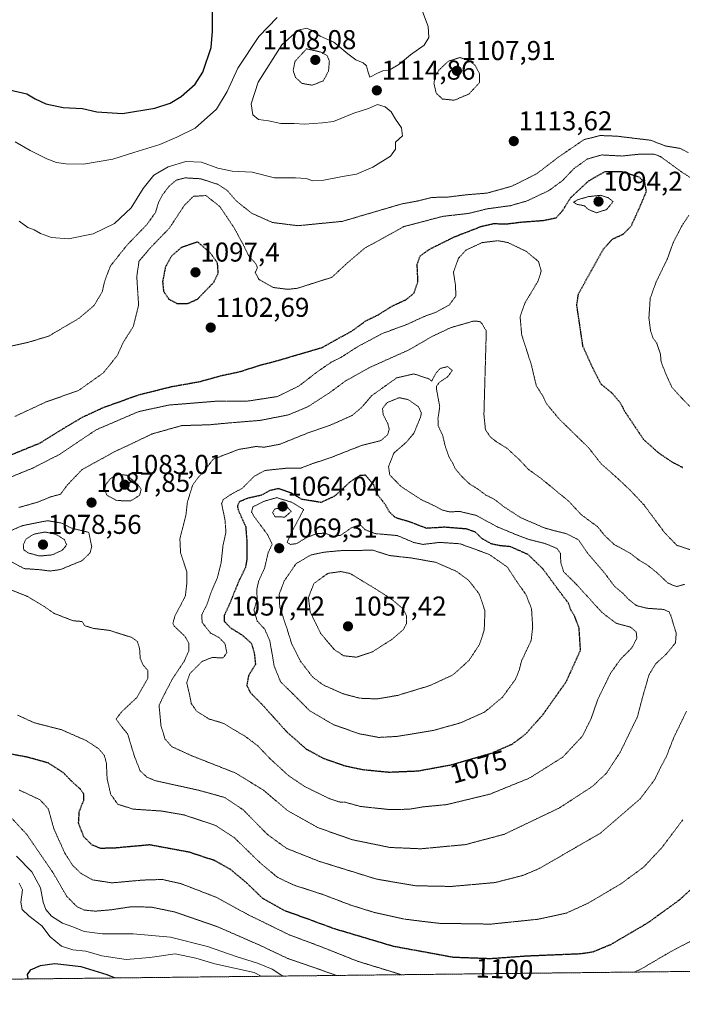
# Model space of a CAD drawing. Units: metres. Extents: x 576584 to 580025, y 4742737 to 4745090.
# Drawn here: x 577436 to 577680, y 4742738 to 4743100 of the extents above; entities that cross this region are included whole.
import ezdxf
from ezdxf.enums import TextEntityAlignment as Align

# ---------------------------------------------------------------- set-up
doc = ezdxf.new("R2010")
doc.units = ezdxf.units.M
doc.header["$MEASUREMENT"] = 0
doc.linetypes.add('TRAZOS', pattern=[0.75, 0.5, -0.25])
doc.linetypes.add('TRAZOS2', pattern=[0.375, 0.25, -0.125])
for name, color, linetype, lineweight in [('Arbolado forestal', 92, 'TRAZOS', 0), ('Arbolado forestal CxS', 92, 'Continuous', 0), ('Carátula', 7, 'Continuous', 5), ('Comarca CxS', 133, 'Continuous', 0), ('Comunidad Autónoma CxS', 142, 'Continuous', 0), ('Curva de nivel maestra', 36, 'Continuous', 30), ('Curva de nivel maestra depresión', 36, 'TRAZOS2', 30), ('Curva de nivel normal', 36, 'Continuous', 0), ('Curva de nivel normal depresión', 36, 'TRAZOS2', 0), ('Espacio natural protegido CxS', 2, 'Continuous', 0), ('Municipio CxS', 142, 'Continuous', 0), ('Provincia CxS', 1, 'Continuous', 0), ('Punto de cota en terreno', 7, 'Continuous', 0), ('Rótulo de curva de nivel directora', 19, 'Continuous', 0), ('Rótulo de punto de cota en terreno', 19, 'Continuous', 0)]:
    doc.layers.add(name, color=color, linetype=linetype, lineweight=lineweight)
doc.styles.add('Arial', font='txt', dxfattribs={"height": 0.2})

# ---------------------------------------------------------------- blocks, each defined once
blk = doc.blocks.new('*U155')
at = {"layer": 'Arbolado forestal CxS', "color": 92, "linetype": 'Continuous', "lineweight": 0}
blk.add_polyline3d([(578875.63, 4742763.82, 847.1), (576619.83, 4742738.19, 1096.89), (576594.05, 4745051.63, 1119.91), (577785.76, 4745065.17, 1069.86), (577781.53, 4745049.12, 1068.68), (577767.7, 4745017.49, 1067.07), (577748.91, 4744968.07, 1066.38), (577761.7, 4744929.23, 1045.74), (577742.91, 4744917.67, 1058.87), (577764.59, 4744898.88, 1037.52), (577771.82, 4744904.66, 1033.62), (577781.94, 4744919.11, 1027.82), (577816.62, 4744923.45, 1004.41), (577844.08, 4744943.68, 987.48)], dxfattribs=at)
blk = doc.blocks.new('*U164')
at = {"layer": 'Curva de nivel normal', "color": 36, "linetype": 'Continuous', "lineweight": 0}
blk.add_polyline3d([(577584.33, 4743102.84, 1115), (577586.48, 4743097.28, 1115), (577586.73, 4743093.23, 1115), (577584.95, 4743090.42, 1115), (577579.99, 4743086.9, 1115), (577575.65, 4743083.27, 1115), (577572.1, 4743081.24, 1115), (577569.8, 4743080.95, 1115), (577567.8, 4743080.16, 1115), (577565.08, 4743078.72, 1115), (577564.25, 4743080.84, 1115), (577563.86, 4743082.79, 1115), (577562.53, 4743083.97, 1115), (577559.92, 4743085.07, 1115), (577556.93, 4743087.3, 1115), (577551.82, 4743091.49, 1115), (577546.76, 4743093.67, 1115), (577543.87, 4743095.87, 1115), (577541.71, 4743096.65, 1115), (577538.75, 4743095.9, 1115), (577532.71, 4743090.53, 1115), (577524.01, 4743076.85, 1115), (577521.5, 4743068.82, 1115), (577522.03, 4743064.87, 1115), (577524.11, 4743063.18, 1115), (577527.84, 4743062.66, 1115), (577532.33, 4743061.65, 1115), (577537.2, 4743061.68, 1115), (577541.08, 4743061.4, 1115), (577547.7, 4743061.86, 1115), (577551.74, 4743062.41, 1115), (577559.09, 4743065.46, 1115), (577564.54, 4743067.18, 1115), (577567.81, 4743068.62, 1115), (577570.62, 4743067.82, 1115), (577572.82, 4743065.97, 1115), (577574.47, 4743063.29, 1115), (577576.64, 4743060.08, 1115), (577577.08, 4743057.13, 1115), (577574.46, 4743054.8, 1115), (577574.46, 4743052.19, 1115), (577572.65, 4743049.6, 1115), (577566.13, 4743045.64, 1115), (577560.13, 4743043.1, 1115), (577555.05, 4743042.22, 1115), (577548.14, 4743040.81, 1115), (577544.05, 4743040.66, 1115), (577541.62, 4743041.46, 1115), (577537.76, 4743041.68, 1115), (577529.96, 4743041.69, 1115), (577521.8, 4743043.77, 1115), (577514.45, 4743044.16, 1115), (577509.26, 4743045.23, 1115), (577503.19, 4743047.51, 1115), (577497.46, 4743047.65, 1115), (577490.96, 4743045.69, 1115), (577485.65, 4743042.65, 1115), (577481.74, 4743037.78, 1115), (577477.41, 4743030.73, 1115), (577471.21, 4743024.9, 1115), (577463.39, 4743021.12, 1115), (577454.38, 4743019.3, 1115), (577448.12, 4743019.79, 1115), (577444.14, 4743021.29, 1115), (577441.78, 4743022.64, 1115), (577439.47, 4743023.41, 1115), (577436.27, 4743025.84, 1115)], dxfattribs=at)
blk = doc.blocks.new('*U204')
at = {"layer": 'Curva de nivel normal', "color": 36, "linetype": 'Continuous', "lineweight": 0}
blk.add_polyline3d([(577531.06, 4743100.62, 1120), (577524.26, 4743093.62, 1120), (577516.55, 4743081.95, 1120), (577512.63, 4743073.37, 1120), (577508.71, 4743066.96, 1120), (577500.89, 4743060, 1120), (577494.1, 4743056.63, 1120), (577487.89, 4743053.99, 1120), (577478.4, 4743051.06, 1120), (577470.67, 4743048.57, 1120), (577459.92, 4743046.72, 1120), (577453.35, 4743046.86, 1120), (577450, 4743047.3, 1120), (577446.36, 4743048.7, 1120), (577440.36, 4743051.76, 1120), (577434.83, 4743054.95, 1120)], dxfattribs=at)
blk = doc.blocks.new('*U214')
at = {"layer": 'Curva de nivel maestra', "color": 36, "linetype": 'Continuous', "lineweight": 30}
blk.add_polyline3d([(577471.28, 4742747.86, 1125), (577468.61, 4742749.01, 1125), (577459.02, 4742751.92, 1125), (577449.3, 4742753.06, 1125), (577443.98, 4742752.35, 1125), (577440.33, 4742750.73, 1125), (577439.14, 4742749.14, 1125), (577439.44, 4742747.5, 1125)], dxfattribs=at)
blk = doc.blocks.new('*U221')
at = {"layer": 'Curva de nivel maestra', "color": 36, "linetype": 'Continuous', "lineweight": 30}
blk.add_polyline3d([(577432.7, 4743074.04, 1125), (577439.03, 4743072.54, 1125), (577442.12, 4743070.68, 1125), (577446.11, 4743068.87, 1125), (577452.36, 4743067.5, 1125), (577459.5, 4743067.14, 1125), (577464.83, 4743065.96, 1125), (577474.24, 4743065.31, 1125), (577486.08, 4743067.31, 1125), (577491.7, 4743069.08, 1125), (577495.71, 4743071.58, 1125), (577500.93, 4743076.1, 1125), (577503.72, 4743080.57, 1125), (577506.78, 4743089.62, 1125), (577507.23, 4743095.62, 1125), (577507.26, 4743102.62, 1125)], dxfattribs=at)
blk = doc.blocks.new('5PATER')
at = {"layer": 'Carátula', "linetype": 'Continuous', "lineweight": 5}
h = blk.add_hatch(color=250, dxfattribs=at)
edge = h.paths.add_edge_path()
edge.add_ellipse((0, 0.01), major_axis=(-1.33, -1.34), ratio=0.999422, start_angle=0, end_angle=360)

msp = doc.modelspace()

# ---------------------------------------------------------------- linework, layer by layer
at = {"layer": 'Arbolado forestal', "color": 92, "linetype": 'TRAZOS', "lineweight": 0}
msp.add_polyline3d([(578875.63, 4742763.82, 847.1), (578547.71, 4742760.09, 994.88), (578417.41, 4742758.61, 1068.95), (578129.72, 4742755.35, 1131.65), (577281.15, 4742745.7, 1136), (576619.83, 4742738.19, 1096.89), (576614.14, 4743248.98, 1057.8), (576605.21, 4744050.33, 1050.59), (576594.05, 4745051.63, 1119.91), (577046.62, 4745056.77, 1148.79), (577659.92, 4745063.74, 1088.95), (577785.76, 4745065.17, 1069.86)], dxfattribs=at)
at = {"layer": 'Comarca CxS', "color": 133, "linetype": 'Continuous', "lineweight": 0}
msp.add_polyline3d([(580025.25, 4742776.88, 935.54), (576619.83, 4742738.19, 1096.89), (576594.05, 4745051.63, 1119.91), (579998.29, 4745090.31, 1007.78), (580025.25, 4742776.88, 935.54)], close=True, dxfattribs=at)
msp.add_polyline3d([(580025.25, 4742776.88, 935.54), (576619.83, 4742738.19, 1096.89), (576594.05, 4745051.63, 1119.91), (579998.29, 4745090.31, 1007.78), (580025.25, 4742776.88, 935.54)], close=True, dxfattribs=at)
at = {"layer": 'Comunidad Autónoma CxS', "color": 142, "linetype": 'Continuous', "lineweight": 0}
msp.add_polyline3d([(580025.25, 4742776.88, 935.54), (576619.83, 4742738.19, 1096.89), (576594.05, 4745051.63, 1119.91), (579998.29, 4745090.31, 1007.78), (580025.25, 4742776.88, 935.54)], close=True, dxfattribs=at)
msp.add_polyline3d([(580025.25, 4742776.88, 935.54), (576619.83, 4742738.19, 1096.89), (576594.05, 4745051.63, 1119.91), (579998.29, 4745090.31, 1007.78), (580025.25, 4742776.88, 935.54)], close=True, dxfattribs=at)
at = {"layer": 'Curva de nivel maestra depresión', "color": 36, "linetype": 'TRAZOS2', "lineweight": 30}
for points in [[(577430.13, 4742938.71, 1100), (577444.06, 4742944.4, 1100), (577452.14, 4742949.44, 1100), (577459.5, 4742953.81, 1100), (577467.53, 4742957.53, 1100), (577480.69, 4742962.18, 1100), (577492.24, 4742965.04, 1100), (577502.9, 4742966.97, 1100), (577510.22, 4742969.02, 1100), (577517.28, 4742970.53, 1100), (577524.99, 4742973, 1100), (577530.8, 4742974.49, 1100), (577539.47, 4742977.05, 1100), (577547.47, 4742979.39, 1100), (577553.56, 4742982.78, 1100), (577558.51, 4742985.48, 1100), (577563.6, 4742989.21, 1100), (577568.18, 4742991.44, 1100), (577573.25, 4742994.63, 1100), (577578.28, 4742996.96, 1100), (577581.22, 4742999.29, 1100), (577582.7, 4743003.63, 1100), (577582.4, 4743009.96, 1100), (577583.48, 4743012.98, 1100), (577587.04, 4743015.55, 1100), (577596.12, 4743020.05, 1100), (577606.15, 4743023.95, 1100), (577610.48, 4743024.92, 1100), (577615.19, 4743024.79, 1100), (577620.72, 4743025.47, 1100), (577628.79, 4743026.08, 1100), (577633.42, 4743027.03, 1100), (577635.64, 4743029.44, 1100), (577638.75, 4743034.39, 1100), (577645.38, 4743040.6, 1100), (577651.53, 4743044.07, 1100), (577657.53, 4743044.04, 1100), (577663.79, 4743042.08, 1100), (577665.87, 4743040.07, 1100), (577666.48, 4743036.61, 1100), (577663.85, 4743030.37, 1100), (577660.9, 4743023.89, 1100), (577658.02, 4743020.95, 1100), (577653.99, 4743019.08, 1100), (577650.75, 4743015.47, 1100), (577641.51, 4742998.96, 1100), (577640.9, 4742994.95, 1100), (577643.14, 4742980.04, 1100), (577646.3, 4742972.98, 1100), (577649.84, 4742966.01, 1100), (577653.9, 4742962.73, 1100), (577656.96, 4742959.13, 1100), (577658.55, 4742956.05, 1100), (577665.5, 4742945.67, 1100), (577670.94, 4742940.78, 1100), (577675.89, 4742937.41, 1100), (577679.97, 4742935.31, 1100)], [(577494.24, 4742995.52, 1100), (577498.08, 4742995.52, 1100), (577501.76, 4742997.16, 1100), (577507.7, 4743003.33, 1100), (577509.38, 4743006.78, 1100), (577509.09, 4743010.48, 1100), (577506.42, 4743014.14, 1100), (577501.8, 4743018.2, 1100), (577495.86, 4743016.16, 1100), (577492.14, 4743012.94, 1100), (577489.96, 4743009.01, 1100), (577488.92, 4743003.58, 1100), (577489.27, 4743000.07, 1100), (577491.19, 4742997.2, 1100), (577494.24, 4742995.52, 1100)], [(577572.05, 4742823.47, 1075), (577582.62, 4742823.91, 1075), (577594.9, 4742826.16, 1075), (577609.79, 4742830.47, 1075), (577617.46, 4742833.83, 1075), (577622.12, 4742837.35, 1075), (577628.47, 4742844.42, 1075), (577637.15, 4742856.66, 1075), (577642.4, 4742868.24, 1075), (577641.88, 4742876.29, 1075), (577640.28, 4742880.64, 1075), (577638.82, 4742883.06, 1075), (577637.89, 4742885.6, 1075), (577634.66, 4742889.84, 1075), (577628.54, 4742898.14, 1075), (577623.16, 4742903.34, 1075), (577616.69, 4742906.23, 1075), (577613.06, 4742906.56, 1075), (577609.72, 4742907.24, 1075), (577606.21, 4742909.21, 1075), (577603.81, 4742911.56, 1075), (577600.46, 4742912.75, 1075), (577592.46, 4742913.38, 1075), (577585.79, 4742912.98, 1075), (577579.8, 4742915.3, 1075), (577574.5, 4742916.86, 1075), (577572.26, 4742918.92, 1075), (577570.79, 4742921.6, 1075), (577567.81, 4742925.44, 1075), (577566.44, 4742928.97, 1075), (577563.46, 4742932.46, 1075), (577561.34, 4742932.41, 1075), (577557.83, 4742930.08, 1075), (577552.06, 4742924.76, 1075), (577547.1, 4742922.49, 1075), (577540.06, 4742923.62, 1075), (577536.36, 4742925.86, 1075), (577531.47, 4742927.57, 1075), (577528.28, 4742926.82, 1075), (577525.21, 4742925.12, 1075), (577520.32, 4742924.04, 1075), (577517.2, 4742922.8, 1075), (577516.38, 4742921.24, 1075), (577516.63, 4742919.86, 1075), (577519.44, 4742913.59, 1075), (577519.86, 4742908.24, 1075), (577519.92, 4742901.93, 1075), (577519.33, 4742898.55, 1075), (577516.91, 4742893.62, 1075), (577513.26, 4742884.64, 1075), (577511.55, 4742880.97, 1075), (577511.54, 4742878.89, 1075), (577513.84, 4742876.46, 1075), (577518.25, 4742873.73, 1075), (577521.47, 4742870.85, 1075), (577522.56, 4742867.33, 1075), (577523.04, 4742863.04, 1075), (577520.48, 4742858.89, 1075), (577519.84, 4742855.28, 1075), (577521.07, 4742852.76, 1075), (577525.68, 4742848.07, 1075), (577534.74, 4742838.02, 1075), (577541.69, 4742831.94, 1075), (577547.86, 4742828.58, 1075), (577555.4, 4742825.91, 1075), (577562.5, 4742824.4, 1075), (577572.05, 4742823.47, 1075)], [(577685.14, 4742782.45, 1100), (577678.69, 4742776.5, 1100), (577667.08, 4742768.08, 1100), (577653.4, 4742760.06, 1100), (577646.83, 4742757.34, 1100), (577642.44, 4742756.69, 1100), (577622.46, 4742755.86, 1100), (577609.42, 4742754.9, 1100), (577595.63, 4742755.41, 1100), (577573.69, 4742759.44, 1100), (577551.86, 4742765.95, 1100), (577540.54, 4742770.12, 1100), (577533.87, 4742772.48, 1100), (577525.64, 4742777.13, 1100), (577519.68, 4742782.86, 1100), (577513.95, 4742787.68, 1100), (577508.04, 4742790.97, 1100), (577498.61, 4742794.06, 1100), (577484.16, 4742796.72, 1100), (577471.6, 4742795.58, 1100), (577466.25, 4742795.42, 1100), (577463.09, 4742796.64, 1100), (577460.01, 4742799.7, 1100), (577458.08, 4742804.69, 1100), (577458.37, 4742809.08, 1100), (577459.96, 4742813.09, 1100), (577460.05, 4742815.33, 1100), (577458.64, 4742817.26, 1100), (577455.47, 4742820.16, 1100), (577452.47, 4742823.26, 1100), (577446.92, 4742826.83, 1100), (577439.19, 4742828.95, 1100), (577418.81, 4742832.68, 1100)]]:
    msp.add_polyline3d(points, dxfattribs=at)
at = {"layer": 'Curva de nivel normal', "color": 36, "linetype": 'Continuous', "lineweight": 0}
for points in [[(577435.28, 4742792.63, 1115), (577440.91, 4742786.87, 1115), (577444.04, 4742780.95, 1115), (577445.11, 4742775.66, 1115), (577446.04, 4742773, 1115), (577448.08, 4742770.58, 1115), (577452.17, 4742767.99, 1115), (577455.91, 4742766.62, 1115), (577460.14, 4742764.94, 1115), (577466.81, 4742764.06, 1115), (577478.14, 4742764.11, 1115), (577491.87, 4742762.86, 1115), (577505.47, 4742759.38, 1115), (577515.89, 4742755.74, 1115), (577523.8, 4742753.34, 1115), (577529.12, 4742751.05, 1115), (577532.4, 4742748.97, 1115), (577533.41, 4742748.57, 1115)], [(577436.26, 4742782.62, 1120), (577437.5, 4742780.26, 1120), (577436.93, 4742775.66, 1120), (577437.32, 4742772.98, 1120), (577439.76, 4742770.65, 1120), (577444.62, 4742766.99, 1120), (577447.66, 4742763, 1120), (577451.75, 4742759.56, 1120), (577455.98, 4742758.24, 1120), (577460.8, 4742757.66, 1120), (577466.64, 4742756.01, 1120), (577475.5, 4742754.68, 1120), (577484.22, 4742755.36, 1120), (577493.5, 4742756.68, 1120), (577501.17, 4742755.1, 1120), (577508.16, 4742753.02, 1120), (577522.61, 4742749.84, 1120), (577525.12, 4742748.48, 1120)]]:
    msp.add_polyline3d(points, dxfattribs=at)
at = {"layer": 'Curva de nivel normal depresión', "color": 36, "linetype": 'TRAZOS2', "lineweight": 0}
for points in [[(577543.91, 4743075.71, 1110), (577547.95, 4743077.34, 1110), (577549.86, 4743080.95, 1110), (577550.16, 4743084.57, 1110), (577549.38, 4743086.57, 1110), (577547.09, 4743087.88, 1110), (577541.8, 4743089.08, 1110), (577537.58, 4743084.54, 1110), (577536.86, 4743081.16, 1110), (577537.7, 4743078.58, 1110), (577540.08, 4743076.4, 1110), (577543.91, 4743075.71, 1110)], [(577596.04, 4743070.21, 1110), (577601.49, 4743072.52, 1110), (577605.3, 4743076.69, 1110), (577605.29, 4743079.93, 1110), (577603.76, 4743082.95, 1110), (577601.79, 4743084.63, 1110), (577598.12, 4743085.91, 1110), (577593.81, 4743084.49, 1110), (577590.39, 4743081.27, 1110), (577588.98, 4743078.95, 1110), (577588.56, 4743076.51, 1110), (577589.39, 4743072.79, 1110), (577591.71, 4743070.65, 1110), (577596.04, 4743070.21, 1110)], [(577431.76, 4742979.54, 1110), (577439.46, 4742981.26, 1110), (577447.14, 4742983.59, 1110), (577458.14, 4742990.06, 1110), (577463.74, 4742994.76, 1110), (577466.77, 4742999.89, 1110), (577467.58, 4743003.56, 1110), (577469.74, 4743009.29, 1110), (577475.88, 4743017.01, 1110), (577483.1, 4743024.48, 1110), (577486.32, 4743029, 1110), (577487.45, 4743032.62, 1110), (577488.78, 4743035.28, 1110), (577491.31, 4743038.64, 1110), (577493.98, 4743040.87, 1110), (577497.22, 4743041.69, 1110), (577502.88, 4743041.36, 1110), (577509.18, 4743039.33, 1110), (577512.62, 4743037.11, 1110), (577515.71, 4743033.52, 1110), (577518.31, 4743031.34, 1110), (577521.67, 4743028.68, 1110), (577529.27, 4743025.3, 1110), (577538.62, 4743024.12, 1110), (577554.93, 4743025.72, 1110), (577576.97, 4743032.19, 1110), (577582.7, 4743033.21, 1110), (577587.83, 4743034.52, 1110), (577593.44, 4743034.6, 1110), (577600.55, 4743035.49, 1110), (577608.15, 4743036.11, 1110), (577617.18, 4743038.63, 1110), (577626.27, 4743043.18, 1110), (577634.23, 4743049.28, 1110), (577643.7, 4743055.76, 1110), (577649.69, 4743057.24, 1110), (577655.79, 4743057, 1110), (577668.1, 4743055.51, 1110), (577673.68, 4743053.38, 1110), (577679, 4743052.5, 1110), (577682.04, 4743050.92, 1110)], [(577434.64, 4742954.07, 1105), (577446.1, 4742959.39, 1105), (577458.04, 4742963.59, 1105), (577467.16, 4742970.06, 1105), (577472.3, 4742976.48, 1105), (577474.48, 4742981.29, 1105), (577478.18, 4742987.12, 1105), (577480.12, 4742994.92, 1105), (577479.45, 4743005.45, 1105), (577480.26, 4743011.07, 1105), (577484.45, 4743016.02, 1105), (577491.42, 4743023.24, 1105), (577496.93, 4743031.61, 1105), (577500.26, 4743034.92, 1105), (577504.83, 4743035.19, 1105), (577509.93, 4743031.18, 1105), (577515.19, 4743023.36, 1105), (577518.69, 4743016.89, 1105), (577520.51, 4743013.11, 1105), (577523.21, 4743010.1, 1105), (577523.74, 4743008.74, 1105), (577522.97, 4743006.91, 1105), (577524.27, 4743004.43, 1105), (577529.44, 4743001.46, 1105), (577534.8, 4743000.76, 1105), (577538.41, 4743001.14, 1105), (577551.09, 4743005.17, 1105), (577556.95, 4743010.63, 1105), (577563.29, 4743015.96, 1105), (577577.56, 4743023.8, 1105), (577591.84, 4743027.56, 1105), (577601.24, 4743028.63, 1105), (577608.21, 4743030.34, 1105), (577616.73, 4743031.49, 1105), (577622.79, 4743033.25, 1105), (577630.79, 4743037.03, 1105), (577635.79, 4743040.71, 1105), (577640, 4743045.13, 1105), (577644.92, 4743048.63, 1105), (577650.16, 4743050.11, 1105), (577657.62, 4743049.71, 1105), (577664.32, 4743050.42, 1105), (577669.45, 4743050.4, 1105), (577671.78, 4743049.49, 1105), (577679.7, 4743043.75, 1105), (577683.96, 4743040.98, 1105)], [(577648.3, 4743028.89, 1095), (577651.98, 4743030.07, 1095), (577654.36, 4743032.95, 1095), (577652.55, 4743034.43, 1095), (577649.7, 4743035.29, 1095), (577645.3, 4743034.79, 1095), (577640.99, 4743033.54, 1095), (577639.84, 4743032.67, 1095), (577641.13, 4743031.96, 1095), (577643.9, 4743031.39, 1095), (577645.29, 4743030.05, 1095), (577648.3, 4743028.89, 1095)], [(577682.21, 4743028.01, 1105), (577679.58, 4743024.01, 1105), (577676.36, 4743017.78, 1105), (577674.3, 4743012, 1105), (577670.22, 4743003.59, 1105), (577667.98, 4742997.49, 1105), (577667.5, 4742990.25, 1105), (577668.12, 4742985.53, 1105), (577668.98, 4742982.96, 1105), (577670.38, 4742980.96, 1105), (577671.73, 4742977.06, 1105), (577671.98, 4742974.09, 1105), (577673.94, 4742969.18, 1105), (577675.97, 4742964.74, 1105), (577679.62, 4742960.76, 1105), (577684.03, 4742956.2, 1105)], [(577430.34, 4742930.67, 1095), (577441.24, 4742935.1, 1095), (577451.08, 4742940.14, 1095), (577464.54, 4742949.17, 1095), (577480.02, 4742955.82, 1095), (577491.3, 4742958.26, 1095), (577508.08, 4742959.63, 1095), (577520.41, 4742959.75, 1095), (577531.09, 4742961.38, 1095), (577539.07, 4742965.3, 1095), (577545.8, 4742970.53, 1095), (577550.87, 4742973.98, 1095), (577554.67, 4742975.9, 1095), (577560.5, 4742979.67, 1095), (577569.63, 4742984.54, 1095), (577578.91, 4742987.97, 1095), (577584.58, 4742990.62, 1095), (577589.06, 4742992.24, 1095), (577594.16, 4742994.98, 1095), (577596.59, 4742998.26, 1095), (577596.51, 4743002.15, 1095), (577595.72, 4743007.1, 1095), (577597.62, 4743012.21, 1095), (577600.35, 4743015.16, 1095), (577606.26, 4743017.92, 1095), (577612.1, 4743018.62, 1095), (577615.79, 4743017.92, 1095), (577622.52, 4743014.67, 1095), (577626.96, 4743010.97, 1095), (577627.98, 4743007.49, 1095), (577626.75, 4743003.68, 1095), (577622.11, 4742995.99, 1095), (577620.19, 4742990.78, 1095), (577620.8, 4742983.97, 1095), (577624.31, 4742973.14, 1095), (577626.15, 4742965.4, 1095), (577628.72, 4742961.27, 1095), (577629.78, 4742958.94, 1095), (577631.41, 4742956.89, 1095), (577634.75, 4742952.94, 1095), (577645.31, 4742942.63, 1095), (577649.95, 4742936.71, 1095), (577655.84, 4742931.5, 1095), (577660.72, 4742926.9, 1095), (577665.71, 4742921.56, 1095), (577673.28, 4742911.38, 1095), (577677.78, 4742906.73, 1095)], [(577436.15, 4742920.65, 1090), (577443.17, 4742922.62, 1090), (577447.81, 4742924.55, 1090), (577451.4, 4742925.48, 1090), (577453.99, 4742928.96, 1090), (577459.37, 4742934.56, 1090), (577466.72, 4742938.63, 1090), (577470.98, 4742941, 1090), (577476.56, 4742943.59, 1090), (577485.13, 4742947.68, 1090), (577495.93, 4742950.71, 1090), (577506.12, 4742951.02, 1090), (577512.54, 4742951.62, 1090), (577524.91, 4742952.65, 1090), (577535.13, 4742954.64, 1090), (577542.28, 4742957.65, 1090), (577550.07, 4742962.68, 1090), (577556.28, 4742967.22, 1090), (577565.38, 4742972.25, 1090), (577579.46, 4742978.56, 1090), (577587.71, 4742983.36, 1090), (577594.6, 4742986.64, 1090), (577603.18, 4742989.12, 1090), (577605.38, 4742988.95, 1090), (577606.26, 4742988.11, 1090), (577607.79, 4742985.43, 1090), (577606.92, 4742954.79, 1090), (577607.48, 4742949.21, 1090), (577609.23, 4742946.62, 1090), (577611.37, 4742944.88, 1090), (577615.3, 4742942.43, 1090), (577620.09, 4742938.06, 1090), (577623.2, 4742934.67, 1090), (577627.74, 4742931.43, 1090), (577638.03, 4742922.97, 1090)], [(577583.76, 4742795.3, 1085), (577600.12, 4742796.83, 1085), (577614.33, 4742800.61, 1085), (577634.64, 4742810.31, 1085), (577646.81, 4742818.25, 1085), (577651.91, 4742823.07, 1085), (577656.94, 4742830.73, 1085), (577663.25, 4742843.69, 1085), (577665.18, 4742850.99, 1085), (577667.55, 4742859.27, 1085), (577670.03, 4742863.26, 1085), (577674.11, 4742867.04, 1085), (577677.25, 4742870.95, 1085), (577677.53, 4742874.45, 1085), (577675.51, 4742881.04, 1085), (577674.9, 4742882.3, 1085), (577672.92, 4742883.2, 1085), (577666.73, 4742883.64, 1085), (577662.98, 4742884.59, 1085), (577660.04, 4742886.88, 1085), (577657.88, 4742889.2, 1085), (577654.95, 4742891.6, 1085), (577650.98, 4742896.88, 1085), (577644.83, 4742904.08, 1085), (577641.64, 4742908.78, 1085), (577637.24, 4742911.01, 1085), (577629.47, 4742913, 1085), (577620.47, 4742916.88, 1085), (577614.4, 4742920.8, 1085), (577610.81, 4742923.63, 1085), (577607.68, 4742925.19, 1085), (577604.6, 4742927.44, 1085), (577601.73, 4742929.24, 1085), (577598.81, 4742931.99, 1085), (577596.38, 4742934.92, 1085), (577595.4, 4742937.02, 1085), (577593.99, 4742939.38, 1085), (577592.76, 4742942.98, 1085), (577591.82, 4742946.96, 1085), (577590.15, 4742950.63, 1085), (577590.04, 4742953.29, 1085), (577590.7, 4742957.63, 1085), (577589.55, 4742963.9, 1085), (577589.47, 4742965.2, 1085), (577590.66, 4742966.69, 1085), (577593.68, 4742968.69, 1085), (577595.32, 4742970.96, 1085), (577593.54, 4742972.38, 1085), (577590.92, 4742971.71, 1085), (577589.39, 4742970.12, 1085), (577587.75, 4742967.06, 1085), (577586.53, 4742967.96, 1085), (577581.13, 4742969.71, 1085), (577574.87, 4742968.23, 1085), (577565.73, 4742961.72, 1085), (577561.87, 4742957.22, 1085), (577558.47, 4742954.4, 1085), (577550.47, 4742950.86, 1085), (577542.62, 4742948.16, 1085), (577532.07, 4742943.9, 1085), (577526.28, 4742942.79, 1085), (577523.13, 4742943.03, 1085), (577516.8, 4742941.95, 1085), (577507.5, 4742938.37, 1085), (577503.95, 4742933.72, 1085), (577501.83, 4742931.49, 1085), (577499.94, 4742928.77, 1085), (577498.04, 4742922.64, 1085), (577497.49, 4742917.77, 1085), (577495.27, 4742909.18, 1085), (577495.53, 4742903.93, 1085), (577497.88, 4742896.86, 1085), (577497.81, 4742892.55, 1085), (577497.26, 4742888.05, 1085), (577493.53, 4742880.94, 1085), (577492.69, 4742878.13, 1085), (577493.23, 4742877.04, 1085), (577497.09, 4742873.37, 1085), (577498.57, 4742870.79, 1085), (577498.54, 4742867.92, 1085), (577496.82, 4742864.12, 1085), (577492.5, 4742857.64, 1085), (577489.97, 4742852.8, 1085), (577487.62, 4742848.03, 1085), (577488.35, 4742840.39, 1085), (577489.83, 4742835.62, 1085), (577492.35, 4742832.79, 1085), (577499.66, 4742829.45, 1085), (577515.72, 4742823.13, 1085), (577526.04, 4742816.78, 1085), (577534.81, 4742809.32, 1085), (577545.88, 4742803.08, 1085), (577558.47, 4742798.66, 1085), (577572.46, 4742795.79, 1085), (577583.76, 4742795.3, 1085)], [(577572.47, 4742809.69, 1080), (577579.46, 4742809.83, 1080), (577584.43, 4742810.68, 1080), (577593.36, 4742811.54, 1080), (577609.22, 4742815.4, 1080), (577623.68, 4742821.3, 1080), (577635.89, 4742828.98, 1080), (577643.09, 4742836.68, 1080), (577646.25, 4742843.02, 1080), (577648.72, 4742850.12, 1080), (577653.36, 4742859.68, 1080), (577657.14, 4742865, 1080), (577661.23, 4742869.08, 1080), (577663.08, 4742872.66, 1080), (577662.83, 4742874.94, 1080), (577660.72, 4742876.71, 1080), (577655.44, 4742878.14, 1080), (577650.22, 4742882.14, 1080), (577640.8, 4742892.49, 1080), (577636.19, 4742897.04, 1080), (577635.15, 4742900.33, 1080), (577635, 4742903.84, 1080), (577633.74, 4742905.59, 1080), (577629.59, 4742907.35, 1080), (577623.22, 4742908.95, 1080), (577618.9, 4742910.61, 1080), (577611.86, 4742913.52, 1080), (577604.14, 4742917.72, 1080), (577598.12, 4742919.16, 1080), (577594.15, 4742919.06, 1080), (577591.68, 4742919.68, 1080), (577588.1, 4742921.57, 1080), (577584.08, 4742923.41, 1080), (577576.49, 4742928.34, 1080), (577572.34, 4742932.58, 1080), (577571.89, 4742935.64, 1080), (577573.85, 4742940.63, 1080), (577578.44, 4742944.63, 1080), (577581.24, 4742947.96, 1080), (577583.69, 4742953.97, 1080), (577583.94, 4742955.37, 1080), (577582.92, 4742957.59, 1080), (577579.18, 4742960.23, 1080), (577575.8, 4742960.97, 1080), (577571.33, 4742959.13, 1080), (577569.66, 4742956.96, 1080), (577569.97, 4742954.65, 1080), (577571.62, 4742951.47, 1080), (577572.14, 4742949.37, 1080), (577571.55, 4742947.3, 1080), (577569.04, 4742945.21, 1080), (577561.91, 4742943.39, 1080), (577550.33, 4742938.83, 1080), (577543.92, 4742936.74, 1080), (577539.79, 4742935.14, 1080), (577534.68, 4742935.09, 1080), (577526.56, 4742934.24, 1080), (577522.65, 4742932.19, 1080), (577518.22, 4742927.72, 1080), (577513.78, 4742925.3, 1080), (577511.22, 4742923.55, 1080), (577510.61, 4742922.13, 1080), (577511.84, 4742916.08, 1080), (577512.2, 4742911.52, 1080), (577511.1, 4742906.55, 1080), (577510.4, 4742900.14, 1080), (577509.07, 4742894.89, 1080), (577506.86, 4742889.83, 1080), (577505.25, 4742885.1, 1080), (577503.34, 4742881.3, 1080), (577503.43, 4742878.44, 1080), (577506.52, 4742874.53, 1080), (577509.71, 4742872.84, 1080), (577511.83, 4742870.65, 1080), (577512.52, 4742867.28, 1080), (577511.12, 4742865.38, 1080), (577507.1, 4742865.56, 1080), (577503.44, 4742864.12, 1080), (577498.88, 4742859.58, 1080), (577497.79, 4742856.26, 1080), (577498.76, 4742852.26, 1080), (577499.47, 4742848.64, 1080), (577501.4, 4742845.84, 1080), (577506.05, 4742842.94, 1080), (577511.45, 4742841.33, 1080), (577514.41, 4742839.45, 1080), (577518.98, 4742836.8, 1080), (577523.84, 4742833.16, 1080), (577528.46, 4742828.31, 1080), (577535.28, 4742822.08, 1080), (577541.18, 4742818.13, 1080), (577550.13, 4742813.75, 1080), (577553.8, 4742812.5, 1080), (577556.13, 4742812.37, 1080), (577561.47, 4742810.86, 1080), (577572.47, 4742809.69, 1080)], [(577477.27, 4742923.09, 1085), (577480.45, 4742925.09, 1085), (577481.09, 4742927.29, 1085), (577479.87, 4742929.03, 1085), (577475.8, 4742932.51, 1085), (577472.61, 4742932.73, 1085), (577469.93, 4742931.42, 1085), (577468.09, 4742929.11, 1085), (577467.62, 4742927.01, 1085), (577468.56, 4742925.08, 1085), (577472.18, 4742923.17, 1085), (577477.27, 4742923.09, 1085)], [(577568.35, 4742836.2, 1070), (577575.1, 4742836.58, 1070), (577588.38, 4742838.77, 1070), (577598.36, 4742841.57, 1070), (577607.18, 4742845.52, 1070), (577613.72, 4742850.95, 1070), (577618.54, 4742857.6, 1070), (577619.87, 4742860.9, 1070), (577620.74, 4742864.3, 1070), (577624.26, 4742871.79, 1070), (577624.82, 4742876.76, 1070), (577624.4, 4742883.46, 1070), (577622.34, 4742888.72, 1070), (577619.27, 4742893, 1070), (577615.55, 4742898.73, 1070), (577608.88, 4742903.4, 1070), (577598.14, 4742907.32, 1070), (577590.64, 4742907.82, 1070), (577584.52, 4742907.08, 1070), (577581.11, 4742907.82, 1070), (577575.12, 4742910.34, 1070), (577566.9, 4742911.07, 1070), (577563.3, 4742912.49, 1070), (577561.44, 4742914.34, 1070), (577558.18, 4742913.15, 1070), (577554.23, 4742910.37, 1070), (577551.56, 4742910.11, 1070), (577548.55, 4742911.2, 1070), (577545.73, 4742911.07, 1070), (577541.84, 4742909.64, 1070), (577538.13, 4742907.38, 1070), (577535.91, 4742907.07, 1070), (577534.69, 4742907.76, 1070), (577535.76, 4742910.53, 1070), (577540.72, 4742919.89, 1070), (577536.41, 4742922.55, 1070), (577530.82, 4742924.26, 1070), (577526.34, 4742922.98, 1070), (577522.08, 4742920.88, 1070), (577521.61, 4742918.98, 1070), (577522.46, 4742917.41, 1070), (577527.5, 4742910.66, 1070), (577529.18, 4742907.08, 1070), (577527.7, 4742904.12, 1070), (577526.35, 4742898.29, 1070), (577524.2, 4742893.63, 1070), (577523.52, 4742890.68, 1070), (577523.63, 4742886.97, 1070), (577522.47, 4742882.91, 1070), (577523.71, 4742878.88, 1070), (577526.44, 4742875.94, 1070), (577528.28, 4742871.77, 1070), (577529.94, 4742862.29, 1070), (577532.26, 4742856.61, 1070), (577536.67, 4742852.32, 1070), (577542.93, 4742846, 1070), (577551.69, 4742840.87, 1070), (577561.32, 4742837.5, 1070), (577568.35, 4742836.2, 1070)], [(577533.79, 4742917.13, 1065), (577536.16, 4742919.2, 1065), (577534.47, 4742920.97, 1065), (577530.17, 4742920.08, 1065), (577529.28, 4742918.8, 1065), (577530.22, 4742917.21, 1065), (577533.79, 4742917.13, 1065)], [(577638.03, 4742922.97, 1090), (577642.69, 4742917.94, 1090), (577648.6, 4742913.62, 1090), (577651.38, 4742910.22, 1090), (577654.77, 4742907.04, 1090), (577660.82, 4742903.71, 1090), (577663.94, 4742901.27, 1090), (577666.75, 4742899.62, 1090), (577670.31, 4742896.83, 1090), (577674.56, 4742892.83, 1090), (577677.63, 4742891.59, 1090), (577680.59, 4742892.44, 1090)], [(577447.64, 4742897.31, 1085), (577451.45, 4742897.86, 1085), (577459.34, 4742901.11, 1085), (577462.31, 4742903.97, 1085), (577462.89, 4742906.27, 1085), (577461.81, 4742911.51, 1085), (577455.43, 4742913.08, 1085), (577451.75, 4742914.94, 1085), (577446.71, 4742915.8, 1085), (577437.4, 4742913.96, 1085), (577429.16, 4742910.36, 1085), (577426.83, 4742907.84, 1085), (577428.06, 4742905.55, 1085), (577432.99, 4742900.93, 1085), (577438.05, 4742898.2, 1085), (577443.5, 4742897.83, 1085), (577447.64, 4742897.31, 1085)], [(577443.78, 4742902.83, 1080), (577448.39, 4742903.22, 1080), (577452.1, 4742904.97, 1080), (577453.71, 4742906.91, 1080), (577452.84, 4742908.92, 1080), (577449.58, 4742910.83, 1080), (577445.81, 4742911.64, 1080), (577441.75, 4742910.88, 1080), (577438.83, 4742909.14, 1080), (577437.78, 4742906.96, 1080), (577437.93, 4742905.13, 1080), (577439.54, 4742903.95, 1080), (577443.78, 4742902.83, 1080)], [(577677.78, 4742906.73, 1095), (577682.86, 4742905.1, 1095)], [(577567.72, 4742850.34, 1065), (577575.27, 4742851.64, 1065), (577587.1, 4742855.25, 1065), (577595.53, 4742859.15, 1065), (577601.46, 4742864.5, 1065), (577605.35, 4742870.42, 1065), (577607.02, 4742875.61, 1065), (577607.3, 4742882.64, 1065), (577605.23, 4742888.86, 1065), (577601.33, 4742893.86, 1065), (577596.89, 4742897.17, 1065), (577589.18, 4742900.52, 1065), (577580.44, 4742902.07, 1065), (577572.16, 4742903.01, 1065), (577566.17, 4742904.97, 1065), (577554.01, 4742904.78, 1065), (577548.13, 4742904.21, 1065), (577543.46, 4742903.22, 1065), (577537.98, 4742900.06, 1065), (577533.56, 4742893.6, 1065), (577531.77, 4742888.82, 1065), (577531.95, 4742884.11, 1065), (577534.44, 4742876.68, 1065), (577536.28, 4742870.7, 1065), (577539.49, 4742864.31, 1065), (577543.94, 4742858.45, 1065), (577547.86, 4742855.49, 1065), (577555.19, 4742852.23, 1065), (577561.41, 4742850.58, 1065), (577567.72, 4742850.34, 1065)], [(577560.09, 4742865.66, 1060), (577565.92, 4742867.6, 1060), (577573.07, 4742872.17, 1060), (577577.28, 4742875.73, 1060), (577578.54, 4742878.07, 1060), (577578.52, 4742880.82, 1060), (577577.21, 4742883.45, 1060), (577573.11, 4742886.91, 1060), (577567.16, 4742890.73, 1060), (577557.8, 4742896.39, 1060), (577554.36, 4742897.12, 1060), (577549.65, 4742896.46, 1060), (577544.46, 4742892.7, 1060), (577542.48, 4742887.54, 1060), (577543.17, 4742882.18, 1060), (577546.99, 4742874.37, 1060), (577551.97, 4742868.47, 1060), (577555.37, 4742866.21, 1060), (577560.09, 4742865.66, 1060)], [(577681.35, 4742845.88, 1090), (577676.59, 4742836.06, 1090), (577673.97, 4742829.31, 1090), (577671.7, 4742824.98, 1090), (577669.59, 4742820.65, 1090), (577664.32, 4742813.7, 1090), (577649.68, 4742801.03, 1090), (577627.2, 4742788.03, 1090), (577621.18, 4742785.5, 1090), (577611.01, 4742782.9, 1090), (577594.92, 4742781.47, 1090), (577581.84, 4742781.72, 1090), (577567.48, 4742784.16, 1090), (577546.47, 4742790.68, 1090), (577534.52, 4742795.42, 1090), (577527.36, 4742800.62, 1090), (577518.52, 4742809.62, 1090), (577511.69, 4742814.16, 1090), (577502.61, 4742816.69, 1090), (577486.45, 4742820.29, 1090), (577483.31, 4742821.49, 1090), (577480.72, 4742823.88, 1090), (577478.64, 4742829.07, 1090), (577476.09, 4742837.47, 1090), (577473.21, 4742840.98, 1090), (577471.88, 4742842.98, 1090), (577473.79, 4742845.52, 1090), (577479.41, 4742850.8, 1090), (577483.48, 4742857.81, 1090), (577483.52, 4742860.78, 1090), (577481.78, 4742862.78, 1090), (577480.71, 4742865.27, 1090), (577480.49, 4742868.75, 1090), (577479.66, 4742871.42, 1090), (577477.62, 4742872.92, 1090), (577473.85, 4742874.1, 1090), (577469.34, 4742875.52, 1090), (577463.59, 4742876.22, 1090), (577460.38, 4742877.21, 1090), (577459.33, 4742878.78, 1090), (577456.19, 4742879.03, 1090), (577453.26, 4742880.14, 1090), (577449.06, 4742881.75, 1090), (577445.74, 4742884.11, 1090), (577439.26, 4742888, 1090), (577431.14, 4742891.22, 1090)], [(577679.92, 4742805.92, 1095), (577672.21, 4742795.67, 1095), (577665.57, 4742788.58, 1095), (577657.25, 4742782.46, 1095), (577645.24, 4742775.36, 1095), (577637.2, 4742771.69, 1095), (577626.8, 4742769.43, 1095), (577609.44, 4742767.64, 1095), (577590.35, 4742767.93, 1095), (577577.6, 4742769.49, 1095), (577566.66, 4742771.92, 1095), (577558.2, 4742774.56, 1095), (577547.54, 4742778.59, 1095), (577537.02, 4742782.01, 1095), (577531.13, 4742784.82, 1095), (577524.72, 4742790.16, 1095), (577515.24, 4742799.4, 1095), (577508.37, 4742803.88, 1095), (577496.88, 4742807.72, 1095), (577488.66, 4742809.16, 1095), (577478.03, 4742809.87, 1095), (577472.5, 4742811.67, 1095), (577469.88, 4742815.3, 1095), (577468.56, 4742821.06, 1095), (577468.28, 4742826.77, 1095), (577467.57, 4742829.52, 1095), (577465.48, 4742832.02, 1095), (577460.88, 4742835.05, 1095), (577451.87, 4742838.99, 1095), (577441.65, 4742841.64, 1095), (577435.65, 4742844.41, 1095)], [(577576.66, 4742749.06, 1105), (577560.55, 4742753.99, 1105), (577547.23, 4742759.3, 1105), (577535.46, 4742763.7, 1105), (577520.48, 4742771.02, 1105), (577508.52, 4742777.54, 1105), (577495.66, 4742782.5, 1105), (577488.87, 4742784.04, 1105), (577481.64, 4742783.81, 1105), (577470.29, 4742782.79, 1105), (577463.07, 4742783.91, 1105), (577459.04, 4742786.2, 1105), (577455.98, 4742789.11, 1105), (577453.01, 4742793.74, 1105), (577449.02, 4742802.59, 1105), (577446.97, 4742809.98, 1105), (577443.92, 4742813.29, 1105), (577436.27, 4742816.89, 1105)], [(577552.8, 4742748.79, 1110), (577545.51, 4742751.37, 1110), (577535.02, 4742754.96, 1110), (577524.68, 4742759.86, 1110), (577509.31, 4742766.58, 1110), (577493.56, 4742772.06, 1110), (577484.72, 4742773.9, 1110), (577477.19, 4742773.98, 1110), (577470.03, 4742772.9, 1110), (577464.14, 4742772.39, 1110), (577460.14, 4742772.82, 1110), (577457.46, 4742774.05, 1110), (577453.66, 4742777.94, 1110), (577448.88, 4742786.23, 1110), (577439.11, 4742800.5, 1110), (577433.2, 4742806.88, 1110)], [(577686.78, 4742763.43, 1105), (577675.78, 4742757.68, 1105), (577664.44, 4742751.04, 1105), (577662.19, 4742750.03, 1105)]]:
    msp.add_polyline3d(points, dxfattribs=at)
at = {"layer": 'Espacio natural protegido CxS', "color": 2, "linetype": 'Continuous', "lineweight": 0}
for points in [[(580025.25, 4742776.88, 935.54), (576619.83, 4742738.19, 1096.89), (576594.05, 4745051.63, 1119.91), (579998.29, 4745090.31, 1007.78), (580025.25, 4742776.88, 935.54)], [(579442.09, 4742770.25, 844.74), (576619.83, 4742738.19, 1096.89), (576594.05, 4745051.63, 1119.91), (579998.29, 4745090.31, 1007.78), (580017.69, 4743425.64, 876.16), (580025.25, 4742776.88, 935.54), (579442.09, 4742770.25, 844.74)], [(580025.25, 4742776.88, 935.54), (576619.83, 4742738.19, 1096.89), (576594.05, 4745051.63, 1119.91), (579998.29, 4745090.31, 1007.78), (580025.25, 4742776.88, 935.54)], [(579442.09, 4742770.25, 844.74), (576619.83, 4742738.19, 1096.89), (576594.05, 4745051.63, 1119.91), (579998.29, 4745090.31, 1007.78), (580017.69, 4743425.64, 876.16), (580025.25, 4742776.88, 935.54), (579442.09, 4742770.25, 844.74)]]:
    msp.add_polyline3d(points, close=True, dxfattribs=at)
at = {"layer": 'Municipio CxS', "color": 142, "linetype": 'Continuous', "lineweight": 0}
msp.add_polyline3d([(579442.09, 4742770.25, 844.74), (576619.83, 4742738.19, 1096.89), (576594.05, 4745051.63, 1119.91), (579998.29, 4745090.31, 1007.78)], dxfattribs=at)
msp.add_polyline3d([(579442.09, 4742770.25, 844.74), (576619.83, 4742738.19, 1096.89), (576594.05, 4745051.63, 1119.91), (579998.29, 4745090.31, 1007.78)], dxfattribs=at)
at = {"layer": 'Provincia CxS', "color": 1, "linetype": 'Continuous', "lineweight": 0}
msp.add_polyline3d([(579442.09, 4742770.25, 844.74), (576619.83, 4742738.19, 1096.89), (576594.05, 4745051.63, 1119.91), (579998.29, 4745090.31, 1007.78), (580017.69, 4743425.64, 876.16), (580025.25, 4742776.88, 935.54), (579442.09, 4742770.25, 844.74)], close=True, dxfattribs=at)
msp.add_polyline3d([(579442.09, 4742770.25, 844.74), (576619.83, 4742738.19, 1096.89), (576594.05, 4745051.63, 1119.91), (579998.29, 4745090.31, 1007.78), (580017.69, 4743425.64, 876.16), (580025.25, 4742776.88, 935.54), (579442.09, 4742770.25, 844.74)], close=True, dxfattribs=at)

# ---------------------------------------------------------------- block references
at = {"layer": 'Arbolado forestal CxS', "color": 92, "linetype": 'Continuous', "lineweight": 0}
msp.add_blockref('*U155', (0, 0), dxfattribs=at)
at = {"layer": 'Curva de nivel maestra', "color": 36, "linetype": 'Continuous', "lineweight": 30}
for name in ['*U221', '*U214']:
    msp.add_blockref(name, (0, 0), dxfattribs=at)
at = {"layer": 'Curva de nivel normal', "color": 36, "linetype": 'Continuous', "lineweight": 0}
for name in ['*U204', '*U164']:
    msp.add_blockref(name, (0, 0), dxfattribs=at)
at = {"layer": 'Punto de cota en terreno', "linetype": 'Continuous', "lineweight": 0}
for p in [(577545, 4743085, 1108.08), (577597, 4743081, 1107.91), (577567.59, 4743073.81, 1114.86), (577617.88, 4743055.18, 1113.62), (577649, 4743033, 1094.2), (577501, 4743007, 1097.4), (577506.6, 4742986.71, 1102.69), (577475, 4742929, 1083.01), (577462.84, 4742922.44, 1087.85), (577533, 4742921, 1064.04), (577445, 4742907, 1078.56), (577531.74, 4742905.67, 1069.31), (577557, 4742877, 1057.42), (577557, 4742877, 1057.42)]:
    msp.add_blockref('5PATER', p, dxfattribs=at)

# ---------------------------------------------------------------- texts
at = {"layer": 'Rótulo de curva de nivel directora', "color": 19, "linetype": 'Continuous', "lineweight": 0, "style": 'Arial'}
for s, rotation, p in [('1075', 16.1434, (577604.9, 4742825.39)), ('1100', -2.118, (577614.47, 4742751.18))]:
    msp.add_text(s, height=7, rotation=rotation, dxfattribs=at).set_placement(p, align=Align.MIDDLE_CENTER)
at = {"layer": 'Rótulo de punto de cota en terreno', "color": 19, "linetype": 'Continuous', "lineweight": 0, "style": 'Arial'}
for s, p in [('1108,08', (577525.64, 4743086.76)), ('1107,91', (577598.76, 4743082.76)), ('1114,86', (577569.35, 4743075.57)), ('1113,62', (577619.64, 4743056.94)), ('1094,2', (577650.76, 4743034.76)), ('1097,4', (577502.76, 4743008.76)), ('1102,69', (577508.36, 4742988.47)), ('1083,01', (577476.76, 4742930.76)), ('1087,85', (577464.6, 4742924.2)), ('1064,04', (577534.76, 4742922.76)), ('1078,56', (577446.76, 4742908.76)), ('1069,31', (577533.5, 4742907.43)), ('1057,42', (577514.13, 4742878.76)), ('1057,42', (577558.76, 4742878.76))]:
    msp.add_text(s, height=7, dxfattribs=at).set_placement(p, align=Align.BOTTOM_LEFT)

doc.saveas('drawing.dxf')
